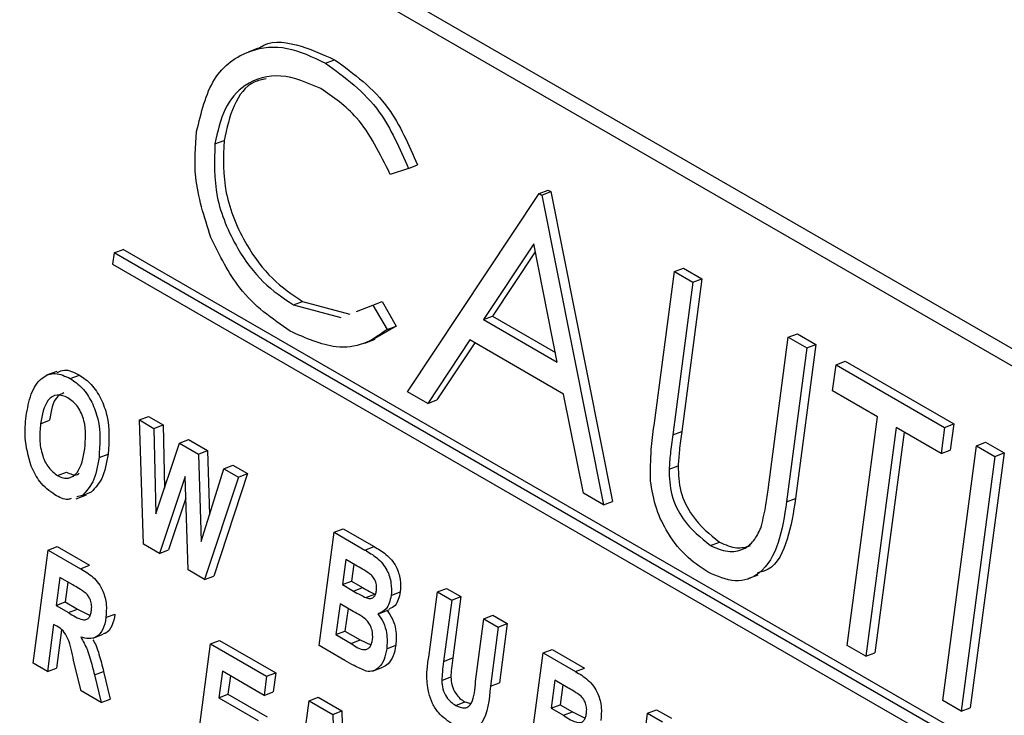
# Model space of a CAD drawing. Units: millimetres. Extents: x 5 to 415, y 5 to 292.
# Drawn here: x 344 to 345, y 193 to 194 of the extents above; entities that cross this region are included whole.
import ezdxf

# ---------------------------------------------------------------- set-up
doc = ezdxf.new("R2010")
doc.units = ezdxf.units.MM

msp = doc.modelspace()

# ---------------------------------------------------------------- linework, layer by layer
at = {"color": 7, "linetype": 'Continuous', "lineweight": 25}
for p, q in [((347.4659, 191.5519), (341.8091, 194.8175)), ((347.4892, 191.5608), (341.8323, 194.8265)), ((343.8646, 193.4809), (343.8515, 193.4759)), ((343.9507, 193.4617), (343.9623, 193.4661)), ((343.809, 193.358), (343.8206, 193.3625)), ((344.0573, 193.3265), (344.0339, 193.3188)), ((344.0573, 193.3265), (344.0689, 193.331)), ((344.056, 193.0398), (344.225, 193.2942)), ((344.225, 193.2942), (344.2366, 193.2987)), ((344.225, 193.2942), (344.2284, 193.2923)), ((344.2284, 193.2923), (344.24, 193.2968)), ((344.2284, 193.2923), (344.3075, 192.8945)), ((344.2366, 193.2987), (344.24, 193.2968)), ((344.24, 193.2968), (344.3192, 192.899)), ((344.218, 193.2297), (344.1535, 193.1324)), ((344.2482, 193.0777), (344.218, 193.2297)), ((343.6795, 193.218), (343.6775, 193.2035)), ((343.6795, 193.218), (343.6911, 193.2225)), ((345.4472, 192.1975), (343.6795, 193.218)), ((345.4589, 192.202), (343.6911, 193.2225)), ((344.22, 193.2196), (344.1651, 193.1369)), ((343.6775, 193.2035), (345.4453, 192.183)), ((344.3984, 193.1941), (344.41, 193.1986)), ((344.41, 193.1986), (344.4338, 193.1849)), ((344.3723, 192.9966), (344.3984, 193.1941)), ((344.3984, 193.1941), (344.4222, 193.1804)), ((344.4222, 193.1804), (344.3963, 192.9844)), ((344.4338, 193.1849), (344.4079, 192.9889)), ((344.4222, 193.1804), (344.4338, 193.1849)), ((343.9098, 193.1513), (343.9214, 193.1557)), ((343.9098, 193.1513), (343.9703, 193.1351)), ((343.9214, 193.1557), (343.9819, 193.1396)), ((343.9906, 193.143), (344.0117, 193.1511)), ((344.0117, 193.1511), (344.0233, 193.1556)), ((344.0117, 193.1511), (344.0299, 193.1196)), ((344.0233, 193.1556), (344.0416, 193.1241)), ((344.1535, 193.1324), (344.1651, 193.1369)), ((344.1651, 193.1369), (344.2457, 193.0904)), ((344.0416, 193.1241), (344.0141, 193.108)), ((344.0299, 193.1196), (344.0416, 193.1241)), ((344.1535, 193.1324), (344.2482, 193.0777)), ((344.5186, 192.9138), (344.5446, 193.1098)), ((344.5446, 193.1098), (344.5562, 193.1143)), ((344.5446, 193.1098), (344.5684, 193.096)), ((344.5562, 193.1143), (344.58, 193.1005)), ((344.0013, 193.1024), (344.0144, 193.1074)), ((344.1361, 193.1063), (344.0819, 193.0248)), ((344.1424, 193.1027), (344.0936, 193.0293)), ((344.2563, 193.0369), (344.1361, 193.1063)), ((344.58, 193.1005), (344.5539, 192.903)), ((344.5684, 193.096), (344.58, 193.1005)), ((344.5684, 193.096), (344.5422, 192.8985)), ((344.6013, 193.0409), (344.6058, 193.0744)), ((344.6058, 193.0744), (344.6174, 193.0789)), ((344.6058, 193.0744), (344.7451, 192.994)), ((344.6174, 193.0789), (344.7568, 192.9985)), ((343.606, 193.066), (343.5929, 193.061)), ((343.6234, 193.0568), (343.635, 193.0613)), ((344.0819, 193.0248), (344.056, 193.0398)), ((344.2817, 192.9095), (344.2563, 193.0369)), ((344.6591, 193.0075), (344.6013, 193.0409)), ((344.0819, 193.0248), (344.0936, 193.0293)), ((343.5852, 192.9987), (343.5968, 193.0032)), ((343.7121, 193.0036), (343.7237, 193.0081)), ((343.7173, 192.8441), (343.7121, 193.0036)), ((343.7121, 193.0036), (343.7307, 192.9928)), ((343.7237, 193.0081), (343.7424, 192.9973)), ((343.7307, 192.9928), (343.7424, 192.9973)), ((343.7424, 192.9973), (343.7442, 192.9161)), ((344.6203, 192.714), (344.6591, 193.0075)), ((344.7451, 192.994), (344.7568, 192.9985)), ((344.7568, 192.9985), (344.7523, 192.9649)), ((343.7307, 192.9928), (343.7332, 192.8831)), ((344.3963, 192.9844), (344.4079, 192.9889)), ((344.6829, 192.9938), (344.6441, 192.7003)), ((344.6932, 192.9879), (344.6557, 192.7048)), ((344.7407, 192.9604), (344.6829, 192.9938)), ((344.7451, 192.994), (344.7407, 192.9604)), ((343.7332, 192.8831), (343.7634, 192.9739)), ((343.7634, 192.9739), (343.7751, 192.9784)), ((343.7634, 192.9739), (343.7878, 192.9599)), ((343.7751, 192.9784), (343.7994, 192.9644)), ((344.7859, 192.9704), (344.7976, 192.9749)), ((344.7976, 192.9749), (344.8214, 192.9612)), ((343.6602, 192.9553), (343.6718, 192.9598)), ((343.7878, 192.9599), (343.7994, 192.9644)), ((343.7878, 192.9599), (343.7911, 192.8477)), ((343.7994, 192.9644), (343.8018, 192.8819)), ((344.7407, 192.9604), (344.7523, 192.9649)), ((344.7427, 192.6433), (344.7859, 192.9704)), ((344.8214, 192.9612), (344.7781, 192.6341)), ((344.7859, 192.9704), (344.8097, 192.9567)), ((344.8097, 192.9567), (344.8214, 192.9612)), ((343.8204, 192.941), (343.832, 192.9455)), ((343.832, 192.9455), (343.8507, 192.9348)), ((344.8097, 192.9567), (344.7665, 192.6296)), ((343.607, 192.9322), (343.6186, 192.9366)), ((343.7911, 192.8477), (343.8204, 192.941)), ((343.8507, 192.9348), (343.8074, 192.8033)), ((343.8204, 192.941), (343.8391, 192.9303)), ((343.8391, 192.9303), (343.8507, 192.9348)), ((344.3916, 192.9403), (344.4032, 192.9448)), ((343.7708, 192.9312), (343.7379, 192.8322)), ((343.7744, 192.8112), (343.7708, 192.9312)), ((343.8391, 192.9303), (343.7957, 192.7988)), ((343.6311, 192.9025), (343.6441, 192.9075)), ((343.6389, 192.9067), (343.6506, 192.9112)), ((344.3075, 192.8945), (344.2817, 192.9095)), ((343.6389, 192.9067), (343.6319, 192.9048)), ((343.7717, 192.9032), (343.7495, 192.8367)), ((344.3075, 192.8945), (344.3192, 192.899)), ((344.5422, 192.8985), (344.5539, 192.903)), ((343.9426, 192.714), (343.9618, 192.8594)), ((343.9618, 192.8594), (343.9735, 192.8639)), ((343.9618, 192.8594), (344.0014, 192.8365)), ((343.9735, 192.8639), (344.0131, 192.841)), ((344.4447, 192.8424), (344.4563, 192.8469)), ((343.5757, 192.6912), (343.5949, 192.8365)), ((343.5949, 192.8365), (343.6065, 192.841)), ((343.5949, 192.8365), (343.6363, 192.8126)), ((343.6065, 192.841), (343.6479, 192.8171)), ((343.7379, 192.8322), (343.7173, 192.8441)), ((343.7379, 192.8322), (343.7495, 192.8367)), ((344.0014, 192.8365), (344.0131, 192.841)), ((343.977, 192.8243), (343.9727, 192.7922)), ((343.9893, 192.8171), (343.977, 192.8243)), ((343.6363, 192.8126), (343.6479, 192.8171)), ((343.7957, 192.7988), (343.7744, 192.8112)), ((343.9872, 192.8183), (343.9843, 192.7967)), ((343.61, 192.8014), (343.6053, 192.7655)), ((343.6266, 192.7918), (343.61, 192.8014)), ((343.6203, 192.7955), (343.6169, 192.77)), ((343.7957, 192.7988), (343.8074, 192.8033)), ((343.9727, 192.7922), (343.9843, 192.7967)), ((343.9843, 192.7967), (343.9984, 192.7885)), ((344.4929, 192.7999), (344.5059, 192.8049)), ((343.9727, 192.7922), (343.9868, 192.784)), ((343.9868, 192.784), (343.9984, 192.7885)), ((344.0351, 192.7783), (344.0468, 192.7828)), ((344.0842, 192.7057), (344.0944, 192.7829)), ((344.0944, 192.7829), (344.106, 192.7874)), ((344.0944, 192.7829), (344.1128, 192.7723)), ((344.106, 192.7874), (344.1244, 192.7768)), ((343.6053, 192.7655), (343.6169, 192.77)), ((343.6169, 192.77), (343.6326, 192.7609)), ((344.0025, 192.7755), (344.0141, 192.78)), ((344.1128, 192.7723), (344.1023, 192.6936)), ((344.1128, 192.7723), (344.1244, 192.7768)), ((344.1244, 192.7768), (344.114, 192.6981)), ((343.6053, 192.7655), (343.621, 192.7564)), ((343.621, 192.7564), (343.6326, 192.7609)), ((343.6326, 192.7609), (343.6488, 192.7528)), ((343.9695, 192.7676), (343.9642, 192.728)), ((343.9864, 192.7578), (343.9695, 192.7676)), ((343.9797, 192.7617), (343.9758, 192.7325)), ((344.02, 192.7551), (344.0331, 192.7602)), ((343.6691, 192.7499), (343.6807, 192.7544)), ((344.1434, 192.668), (344.1541, 192.7484)), ((344.1541, 192.7484), (344.1657, 192.7529)), ((344.1541, 192.7484), (344.1724, 192.7378)), ((344.1657, 192.7529), (344.1841, 192.7423)), ((343.602, 192.741), (343.594, 192.6806)), ((343.606, 192.7387), (343.602, 192.741)), ((343.6122, 192.7343), (343.6057, 192.685)), ((343.9642, 192.728), (343.9758, 192.7325)), ((343.9758, 192.7325), (343.9953, 192.7213)), ((344.1724, 192.7378), (344.1624, 192.6618)), ((344.1724, 192.7378), (344.1841, 192.7423)), ((344.1841, 192.7423), (344.174, 192.6663)), ((343.6526, 192.7235), (343.6657, 192.7285)), ((343.8034, 192.7162), (343.815, 192.7207)), ((343.815, 192.7207), (343.8869, 192.6792)), ((343.9642, 192.728), (343.9836, 192.7168)), ((343.9836, 192.7168), (343.9953, 192.7213)), ((343.9953, 192.7213), (344.0089, 192.715)), ((343.7841, 192.5708), (343.8034, 192.7162)), ((343.8034, 192.7162), (343.8753, 192.6747)), ((343.9756, 192.695), (343.9426, 192.714)), ((344.0294, 192.7099), (344.041, 192.7144)), ((344.23, 192.7046), (344.2416, 192.7091)), ((344.2416, 192.7091), (344.283, 192.6852)), ((344.6441, 192.7003), (344.6203, 192.714)), ((343.6371, 192.6557), (343.6276, 192.695)), ((344.1023, 192.6936), (344.114, 192.6981)), ((344.2108, 192.5592), (344.23, 192.7046)), ((344.23, 192.7046), (344.2714, 192.6807)), ((344.6441, 192.7003), (344.6557, 192.7048)), ((343.594, 192.6806), (343.5757, 192.6912)), ((343.594, 192.6806), (343.6057, 192.685)), ((343.6544, 192.6764), (343.666, 192.6809)), ((343.666, 192.6809), (343.6745, 192.6453)), ((343.8185, 192.681), (343.814, 192.6471)), ((343.872, 192.6501), (343.8185, 192.681)), ((344.0112, 192.681), (344.0243, 192.6861)), ((344.2714, 192.6807), (344.283, 192.6852)), ((343.6544, 192.6764), (343.6629, 192.6408)), ((343.8287, 192.6751), (343.8256, 192.6516)), ((343.8753, 192.6747), (343.872, 192.6501)), ((343.8753, 192.6747), (343.8869, 192.6792)), ((343.8869, 192.6792), (343.8837, 192.6546)), ((344.1, 192.6692), (344.1116, 192.6737)), ((344.2451, 192.6695), (344.2404, 192.6336)), ((344.2617, 192.6599), (344.2451, 192.6695)), ((343.6629, 192.6408), (343.6371, 192.6557)), ((344.1624, 192.6618), (344.174, 192.6663)), ((344.2554, 192.6635), (344.252, 192.6381)), ((343.6629, 192.6408), (343.6745, 192.6453)), ((343.814, 192.6471), (343.8256, 192.6516)), ((343.814, 192.6471), (343.8645, 192.6179)), ((343.8256, 192.6516), (343.8761, 192.6224)), ((343.872, 192.6501), (343.8837, 192.6546)), ((343.9105, 192.4978), (343.9298, 192.6432)), ((343.9298, 192.6432), (343.9414, 192.6477)), ((343.9298, 192.6432), (343.9602, 192.6257)), ((343.9414, 192.6477), (343.9718, 192.6302)), ((344.7665, 192.6296), (344.7427, 192.6433)), ((343.9602, 192.6257), (343.9718, 192.6302)), ((343.9718, 192.6302), (343.974, 192.5484)), ((344.1179, 192.6372), (344.1295, 192.6417)), ((344.1295, 192.6417), (344.1371, 192.6396)), ((344.2404, 192.6336), (344.252, 192.6381)), ((344.2404, 192.6336), (344.2561, 192.6245)), ((344.252, 192.6381), (344.2677, 192.629)), ((344.3641, 192.6272), (344.3757, 192.6317)), ((344.3757, 192.6317), (344.3949, 192.6206)), ((344.7665, 192.6296), (344.7781, 192.6341)), ((343.9602, 192.6257), (343.9631, 192.5152)), ((344.2561, 192.6245), (344.2677, 192.629)), ((344.2677, 192.629), (344.2839, 192.6209)), ((344.3448, 192.4818), (344.3641, 192.6272)), ((344.3641, 192.6272), (344.3832, 192.6161))]:
    msp.add_line(p, q, dxfattribs=at)
for points, knots in [([(343.8649, 193.4804), (343.8655, 193.4808), (343.8782, 193.491), (343.9137, 193.4881), (343.9461, 193.4735), (343.9623, 193.4661)], [0, 0, 0, 0, 0.02199, 0.510636, 1, 1, 1, 1]), ([(343.7855, 193.374), (343.7913, 193.3982), (343.8029, 193.4467), (343.8496, 193.4802), (343.9011, 193.4854), (343.9341, 193.4696), (343.9507, 193.4617)], [0, 0, 0, 0, 0.279514, 0.559081, 0.779373, 1, 1, 1, 1]), ([(343.9623, 193.4661), (343.9873, 193.448), (344.032, 193.4155), (344.0576, 193.3568), (344.0689, 193.331)], [0, 0, 0, 0, 0.559517, 1, 1, 1, 1]), ([(343.9507, 193.4617), (343.9757, 193.4435), (344.0203, 193.411), (344.046, 193.3523), (344.0573, 193.3265)], [0, 0, 0, 0, 0.55952, 1, 1, 1, 1]), ([(343.9447, 193.429), (343.9275, 193.4363), (343.893, 193.4511), (343.8488, 193.4384), (343.8191, 193.4053), (343.8124, 193.3738), (343.809, 193.358)], [0, 0, 0, 0, 0.279858, 0.559515, 0.779686, 1, 1, 1, 1]), ([(343.8746, 193.4414), (343.8694, 193.4404), (343.8518, 193.4371), (343.8311, 193.4089), (343.8241, 193.378), (343.8206, 193.3625)], [0, 0, 0, 0, 0.173536, 0.586629, 1, 1, 1, 1]), ([(344.0339, 193.3188), (344.0208, 193.3453), (343.9975, 193.3927), (343.9609, 193.4179), (343.9447, 193.429)], [0, 0, 0, 0, 0.558423, 1, 1, 1, 1]), ([(343.8037, 193.238), (343.7953, 193.2641), (343.7804, 193.3109), (343.7839, 193.3547), (343.7855, 193.374)], [0, 0, 0, 0, 0.5590356, 1, 1, 1, 1]), ([(343.8206, 193.3625), (343.8198, 193.3402), (343.8183, 193.2955), (343.8455, 193.2308), (343.8815, 193.1825), (343.9081, 193.1647), (343.9214, 193.1557)], [0, 0, 0, 0, 0.27944, 0.558919, 0.779282, 1, 1, 1, 1]), ([(343.809, 193.358), (343.8082, 193.3357), (343.8067, 193.2911), (343.8338, 193.2263), (343.8699, 193.178), (343.8965, 193.1602), (343.9098, 193.1513)], [0, 0, 0, 0, 0.279423, 0.558921, 0.779283, 1, 1, 1, 1]), ([(343.9055, 193.1176), (343.8824, 193.1336), (343.841, 193.1622), (343.8151, 193.2148), (343.8037, 193.238)], [0, 0, 0, 0, 0.559808, 1, 1, 1, 1]), ([(344.0299, 193.1196), (344.0202, 193.1128), (344.0008, 193.0991), (343.9578, 193.094), (343.9253, 193.1087), (343.9055, 193.1176)], [0, 0, 0, 0, 0.2804206, 0.5607951, 1, 1, 1, 1]), ([(343.5667, 193.0083), (343.5684, 193.0181), (343.5718, 193.0377), (343.5848, 193.0582), (343.6038, 193.0658), (343.6169, 193.0598), (343.6234, 193.0568)], [0, 0, 0, 0, 0.2811773, 0.5609241, 0.7801402, 1, 1, 1, 1]), ([(343.6066, 193.0645), (343.6096, 193.0659), (343.618, 193.07), (343.6283, 193.0647), (343.635, 193.0613)], [0, 0, 0, 0, 0.352748, 1, 1, 1, 1]), ([(343.635, 193.0613), (343.6403, 193.0576), (343.6509, 193.0503), (343.6633, 193.0311), (343.6746, 192.9996), (343.673, 192.9762), (343.6718, 192.9598)], [0, 0, 0, 0, 0.187076, 0.373954, 0.56115, 1, 1, 1, 1]), ([(343.6234, 193.0568), (343.6287, 193.0531), (343.6393, 193.0458), (343.6516, 193.0267), (343.663, 192.9951), (343.6613, 192.9717), (343.6602, 192.9553)], [0, 0, 0, 0, 0.187081, 0.373965, 0.561129, 1, 1, 1, 1]), ([(343.6203, 193.0322), (343.6155, 193.0341), (343.6059, 193.0379), (343.5903, 193.0272), (343.5872, 193.0101), (343.5852, 192.9987)], [0, 0, 0, 0, 0.2496575, 0.499786, 1, 1, 1, 1]), ([(343.615, 193.0383), (343.6121, 193.037), (343.6011, 193.0319), (343.5986, 193.0153), (343.5968, 193.0032)], [0, 0, 0, 0, 0.269496, 1, 1, 1, 1]), ([(343.6419, 192.9665), (343.643, 192.9783), (343.6446, 192.9961), (343.6339, 193.0218), (343.6248, 193.0287), (343.6203, 193.0322)], [0, 0, 0, 0, 0.500123, 0.75026, 1, 1, 1, 1]), ([(343.5731, 192.9445), (343.5697, 192.9569), (343.5636, 192.979), (343.5658, 192.9993), (343.5667, 193.0083)], [0, 0, 0, 0, 0.5583, 1, 1, 1, 1]), ([(343.5852, 192.9987), (343.5846, 192.9921), (343.5833, 192.9791), (343.5865, 192.9591), (343.595, 192.9413), (343.603, 192.9352), (343.607, 192.9322)], [0, 0, 0, 0, 0.281233, 0.560969, 0.780752, 1, 1, 1, 1]), ([(344.3679, 192.9249), (344.3679, 192.9387), (344.3678, 192.9633), (344.3709, 192.9864), (344.3723, 192.9966)], [0, 0, 0, 0, 0.559519, 1, 1, 1, 1]), ([(344.3963, 192.9844), (344.3952, 192.9763), (344.3932, 192.9618), (344.3921, 192.9469), (344.3916, 192.9403)], [0, 0, 0, 0, 0.560139, 1, 1, 1, 1]), ([(344.4079, 192.9889), (344.4068, 192.9808), (344.4048, 192.9663), (344.4037, 192.9514), (344.4032, 192.9448)], [0, 0, 0, 0, 0.560166, 1, 1, 1, 1]), ([(343.607, 192.9322), (343.6094, 192.931), (343.6141, 192.9287), (343.6233, 192.9286), (343.6368, 192.9377), (343.6399, 192.955), (343.6419, 192.9665)], [0, 0, 0, 0, 0.125718, 0.251333, 0.501025, 1, 1, 1, 1]), ([(343.6718, 192.9598), (343.6699, 192.9486), (343.6665, 192.9285), (343.6554, 192.9165), (343.6506, 192.9112)], [0, 0, 0, 0, 0.560545, 1, 1, 1, 1]), ([(343.6602, 192.9553), (343.6583, 192.9441), (343.6549, 192.9241), (343.6438, 192.912), (343.6389, 192.9067)], [0, 0, 0, 0, 0.560612, 1, 1, 1, 1]), ([(343.6037, 192.9076), (343.5967, 192.9125), (343.5842, 192.9213), (343.5765, 192.9374), (343.5731, 192.9445)], [0, 0, 0, 0, 0.559609, 1, 1, 1, 1]), ([(343.6186, 192.9366), (343.621, 192.9356), (343.6257, 192.9334), (343.6316, 192.9326), (343.6341, 192.9345), (343.6349, 192.9351)], [0, 0, 0, 0, 0.412952, 0.825548, 1, 1, 1, 1]), ([(344.3916, 192.9403), (344.3919, 192.9293), (344.3927, 192.9074), (344.412, 192.8686), (344.4323, 192.8524), (344.4447, 192.8424)], [0, 0, 0, 0, 0.28105, 0.560831, 1, 1, 1, 1]), ([(344.4032, 192.9448), (344.4036, 192.9338), (344.4043, 192.9119), (344.4236, 192.8731), (344.4439, 192.8568), (344.4563, 192.8469)], [0, 0, 0, 0, 0.281054, 0.560813, 1, 1, 1, 1]), ([(344.4416, 192.8081), (344.4316, 192.8148), (344.4117, 192.8281), (344.3885, 192.859), (344.373, 192.8926), (344.3696, 192.9142), (344.3679, 192.9249)], [0, 0, 0, 0, 0.28022, 0.559907, 0.779949, 1, 1, 1, 1]), ([(343.6245, 192.9028), (343.6231, 192.9023), (343.6168, 192.9001), (343.6094, 192.9043), (343.6037, 192.9076)], [0, 0, 0, 0, 0.225481, 1, 1, 1, 1]), ([(344.5092, 192.8646), (344.5115, 192.8734), (344.5155, 192.8893), (344.5177, 192.9063), (344.5186, 192.9138)], [0, 0, 0, 0, 0.559626, 1, 1, 1, 1]), ([(344.5422, 192.8985), (344.5396, 192.8804), (344.5344, 192.8444), (344.512, 192.8053), (344.4771, 192.7926), (344.4534, 192.8029), (344.4416, 192.8081)], [0, 0, 0, 0, 0.281646, 0.560102, 0.780075, 1, 1, 1, 1]), ([(344.5539, 192.903), (344.5511, 192.8852), (344.5456, 192.8499), (344.5281, 192.8129), (344.5098, 192.8085), (344.5051, 192.8073)], [0, 0, 0, 0, 0.427657, 0.850429, 1, 1, 1, 1]), ([(344.4447, 192.8424), (344.4522, 192.8392), (344.467, 192.8327), (344.4865, 192.8363), (344.501, 192.8475), (344.5065, 192.8589), (344.5092, 192.8646)], [0, 0, 0, 0, 0.279801, 0.559378, 0.779562, 1, 1, 1, 1]), ([(344.4563, 192.8469), (344.4639, 192.8435), (344.4778, 192.837), (344.4902, 192.8406), (344.4959, 192.8423)], [0, 0, 0, 0, 0.539987, 1, 1, 1, 1]), ([(344.0014, 192.8365), (344.0066, 192.8336), (344.0169, 192.8277), (344.03, 192.8128), (344.0358, 192.7941), (344.0354, 192.7835), (344.0351, 192.7783)], [0, 0, 0, 0, 0.281928, 0.559183, 0.779542, 1, 1, 1, 1]), ([(344.0131, 192.841), (344.0183, 192.8381), (344.0285, 192.8322), (344.0417, 192.8173), (344.0474, 192.7985), (344.047, 192.788), (344.0468, 192.7828)], [0, 0, 0, 0, 0.281947, 0.559219, 0.779591, 1, 1, 1, 1]), ([(343.6363, 192.8126), (343.6418, 192.8095), (343.6526, 192.8034), (343.6658, 192.786), (343.6703, 192.7662), (343.6695, 192.7553), (343.6691, 192.7499)], [0, 0, 0, 0, 0.281895, 0.558443, 0.778877, 1, 1, 1, 1]), ([(344.0162, 192.7847), (344.0164, 192.7866), (344.0167, 192.7905), (344.015, 192.7968), (344.0119, 192.8026), (344.0029, 192.8097), (343.9954, 192.8138), (343.9893, 192.8171)], [0, 0, 0, 0, 0.125043, 0.249572, 0.374158, 0.498852, 1, 1, 1, 1]), ([(343.6436, 192.7808), (343.6405, 192.7831), (343.6349, 192.7871), (343.6291, 192.7904), (343.6266, 192.7918)], [0, 0, 0, 0, 0.55965, 1, 1, 1, 1]), ([(343.9868, 192.784), (343.9897, 192.7823), (343.9949, 192.7793), (344.0002, 192.7766), (344.0025, 192.7755)], [0, 0, 0, 0, 0.560049, 1, 1, 1, 1]), ([(343.9984, 192.7885), (344.0013, 192.7868), (344.0065, 192.7838), (344.0118, 192.7811), (344.0141, 192.78)], [0, 0, 0, 0, 0.5600534, 1, 1, 1, 1]), ([(344.0025, 192.7755), (344.0043, 192.7749), (344.008, 192.7738), (344.0125, 192.7755), (344.0153, 192.7796), (344.0159, 192.783), (344.0162, 192.7847)], [0, 0, 0, 0, 0.280195, 0.559302, 0.779329, 1, 1, 1, 1]), ([(344.0468, 192.7828), (344.0452, 192.776), (344.0429, 192.7655), (344.0354, 192.7623), (344.0327, 192.7612)], [0, 0, 0, 0, 0.64534, 1, 1, 1, 1]), ([(343.6506, 192.7591), (343.6507, 192.7612), (343.6511, 192.7653), (343.6497, 192.7717), (343.647, 192.7771), (343.6448, 192.7796), (343.6436, 192.7808)], [0, 0, 0, 0, 0.280503, 0.559631, 0.779869, 1, 1, 1, 1]), ([(344.0351, 192.7783), (344.0335, 192.7716), (344.0307, 192.7598), (344.0218, 192.7563), (344.0179, 192.7548)], [0, 0, 0, 0, 0.560119, 1, 1, 1, 1]), ([(343.621, 192.7564), (343.627, 192.7524), (343.6346, 192.7474), (343.6436, 192.7469), (343.6473, 192.7493), (343.6496, 192.7536), (343.6502, 192.7573), (343.6506, 192.7591)], [0, 0, 0, 0, 0.500614, 0.625271, 0.749966, 0.874899, 1, 1, 1, 1]), ([(344.0112, 192.7218), (344.0114, 192.7258), (344.0116, 192.7319), (344.0083, 192.7402), (344.0008, 192.7506), (343.9928, 192.7546), (343.9864, 192.7578)], [0, 0, 0, 0, 0.248636, 0.373863, 0.499034, 1, 1, 1, 1]), ([(344.0295, 192.7593), (344.0321, 192.7557), (344.0374, 192.7483), (344.0421, 192.7319), (344.0414, 192.721), (344.041, 192.7144)], [0, 0, 0, 0, 0.279782, 0.560222, 1, 1, 1, 1]), ([(343.6691, 192.7499), (343.6681, 192.7446), (343.6661, 192.7341), (343.6577, 192.7245), (343.6472, 192.722), (343.6402, 192.7239), (343.6367, 192.7249)], [0, 0, 0, 0, 0.280309, 0.559395, 0.779424, 1, 1, 1, 1]), ([(343.6807, 192.7544), (343.6797, 192.7492), (343.6776, 192.7389), (343.6713, 192.7302), (343.6664, 192.7292), (343.6656, 192.729)], [0, 0, 0, 0, 0.453259, 0.904437, 1, 1, 1, 1]), ([(344.0179, 192.7548), (344.0205, 192.7512), (344.0257, 192.7439), (344.0305, 192.7274), (344.0298, 192.7165), (344.0294, 192.7099)], [0, 0, 0, 0, 0.279807, 0.5601423, 1, 1, 1, 1]), ([(343.6276, 192.695), (343.6258, 192.7046), (343.6233, 192.7179), (343.6144, 192.734), (343.6088, 192.7371), (343.606, 192.7387)], [0, 0, 0, 0, 0.561881, 0.779539, 1, 1, 1, 1]), ([(343.6367, 192.7249), (343.6396, 192.7198), (343.6445, 192.7114), (343.6486, 192.6984), (343.6517, 192.6874), (343.6535, 192.6801), (343.6544, 192.6764)], [0, 0, 0, 0, 0.3395254, 0.5595716, 0.7797132, 1, 1, 1, 1]), ([(343.6524, 192.7215), (343.6538, 192.719), (343.6571, 192.7131), (343.6602, 192.7029), (343.6633, 192.6919), (343.6651, 192.6846), (343.666, 192.6809)], [0, 0, 0, 0, 0.203568, 0.468901, 0.734477, 1, 1, 1, 1]), ([(343.9836, 192.7168), (343.9896, 192.7127), (343.9969, 192.7077), (344.005, 192.7094), (344.0093, 192.7132), (344.0104, 192.7183), (344.0112, 192.7218)], [0, 0, 0, 0, 0.500501, 0.625579, 0.750959, 1, 1, 1, 1]), ([(344.0294, 192.7099), (344.0285, 192.7052), (344.0268, 192.6957), (344.0203, 192.6862), (344.0123, 192.6804), (344.0062, 192.6808), (344.0031, 192.681)], [0, 0, 0, 0, 0.280461, 0.56035, 0.780574, 1, 1, 1, 1]), ([(344.041, 192.7144), (344.0401, 192.7097), (344.0383, 192.7003), (344.0322, 192.6905), (344.0266, 192.6875), (344.0242, 192.6862)], [0, 0, 0, 0, 0.367517, 0.734176, 1, 1, 1, 1]), ([(344.1151, 192.6124), (344.1083, 192.6168), (344.098, 192.6235), (344.0877, 192.6394), (344.078, 192.667), (344.0814, 192.6885), (344.0842, 192.7057)], [0, 0, 0, 0, 0.250219, 0.375518, 0.50083, 1, 1, 1, 1]), ([(344.0031, 192.681), (343.9979, 192.6833), (343.9887, 192.6874), (343.9796, 192.6927), (343.9756, 192.695)], [0, 0, 0, 0, 0.559676, 1, 1, 1, 1]), ([(344.1023, 192.6936), (344.1017, 192.6891), (344.1007, 192.6812), (344.1002, 192.6729), (344.1, 192.6692)], [0, 0, 0, 0, 0.560157, 1, 1, 1, 1]), ([(344.114, 192.6981), (344.1134, 192.6936), (344.1123, 192.6856), (344.1118, 192.6774), (344.1116, 192.6737)], [0, 0, 0, 0, 0.560257, 1, 1, 1, 1]), ([(344.2714, 192.6807), (344.2769, 192.6776), (344.2877, 192.6714), (344.3009, 192.6541), (344.3054, 192.6343), (344.3046, 192.6234), (344.3042, 192.6179)], [0, 0, 0, 0, 0.28191, 0.558458, 0.778885, 1, 1, 1, 1]), ([(344.1, 192.6692), (344.1002, 192.6656), (344.1008, 192.6583), (344.1054, 192.6483), (344.1116, 192.6413), (344.1158, 192.6386), (344.1179, 192.6372)], [0, 0, 0, 0, 0.2799282, 0.5590026, 0.7793722, 1, 1, 1, 1]), ([(344.1116, 192.6737), (344.1119, 192.6701), (344.1124, 192.6628), (344.1171, 192.6528), (344.1232, 192.6458), (344.1274, 192.6431), (344.1295, 192.6417)], [0, 0, 0, 0, 0.2800128, 0.5590055, 0.7793674, 1, 1, 1, 1]), ([(344.1179, 192.6372), (344.1218, 192.6354), (344.1278, 192.6327), (344.1347, 192.6355), (344.1416, 192.6455), (344.1426, 192.658), (344.1434, 192.668)], [0, 0, 0, 0, 0.248699, 0.373734, 0.498789, 1, 1, 1, 1]), ([(344.1624, 192.6618), (344.1608, 192.6441), (344.1589, 192.6221), (344.1447, 192.6079), (344.1323, 192.6044), (344.122, 192.6092), (344.1151, 192.6124)], [0, 0, 0, 0, 0.500174, 0.625332, 0.75061, 1, 1, 1, 1]), ([(344.2787, 192.6489), (344.2756, 192.6512), (344.27, 192.6552), (344.2642, 192.6584), (344.2617, 192.6599)], [0, 0, 0, 0, 0.559642, 1, 1, 1, 1]), ([(344.2856, 192.6272), (344.2858, 192.6292), (344.2862, 192.6334), (344.2848, 192.6397), (344.2821, 192.6451), (344.2799, 192.6476), (344.2787, 192.6489)], [0, 0, 0, 0, 0.280505, 0.559642, 0.779848, 1, 1, 1, 1]), ([(344.2561, 192.6245), (344.2621, 192.6205), (344.2697, 192.6155), (344.2787, 192.615), (344.2824, 192.6174), (344.2847, 192.6217), (344.2853, 192.6253), (344.2856, 192.6272)], [0, 0, 0, 0, 0.500592, 0.625301, 0.749968, 0.874917, 1, 1, 1, 1])]:
    msp.add_open_spline(points, degree=3, knots=knots, dxfattribs=at)

doc.saveas('drawing.dxf')
